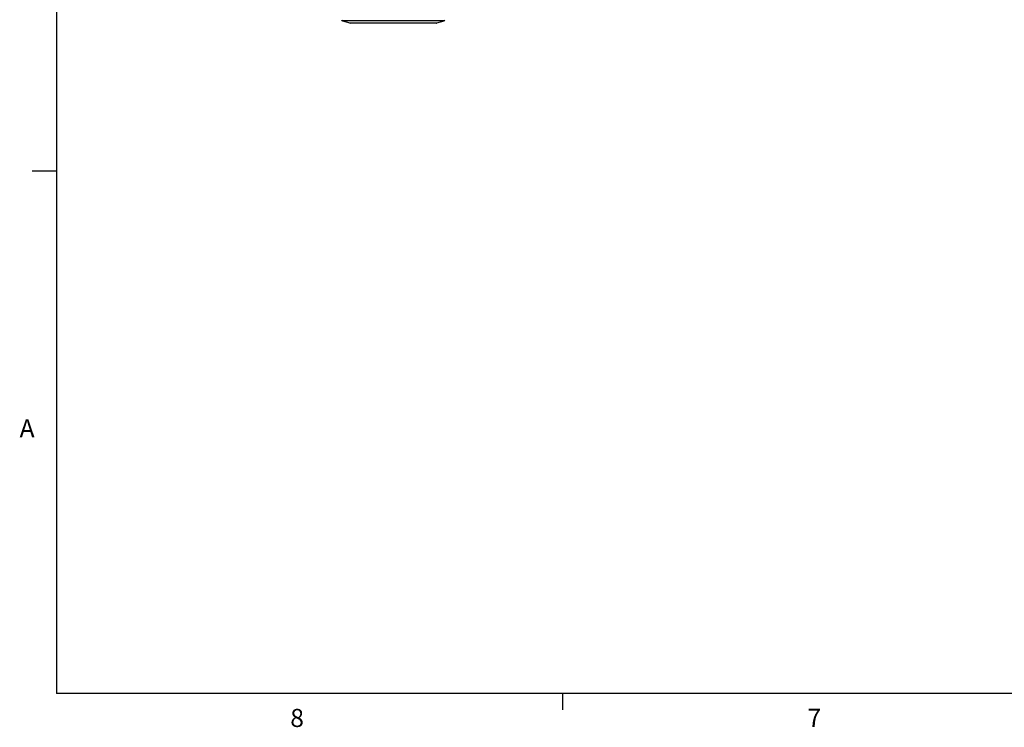
# Model space of a CAD drawing. Units: inches. Extents: x 0 to 241, y 0 to 51.
# Drawn here: x 0 to 16, y 0 to 11 of the extents above; entities that cross this region are included whole.
import ezdxf

# ---------------------------------------------------------------- set-up
doc = ezdxf.new("R2010")
doc.units = ezdxf.units.IN
doc.header["$MEASUREMENT"] = 0
doc.styles.add('SLDTEXTSTYLE0', font='TXT', dxfattribs={"width": 0.75})

# ---------------------------------------------------------------- blocks, each defined once
blk = doc.blocks.new('Title Block')
at = {"linetype": 'Continuous'}
for p, q in [((0.2517, 14.0048), (0.2517, 0.2263)), ((0.2517, 2.5233), (0.1457, 2.5233)), ((18.0578, 0.2263), (0.2517, 0.2263)), ((2.4775, 0.2263), (2.4775, 0.1544))]:
    blk.add_line(p, q, dxfattribs=at)
at = {"linetype": 'Continuous', "char_height": 0.0795, "attachment_point": 1, "style": 'SLDTEXTSTYLE0'}
for s, insert in [('A', (0.0898, 1.4318)), ('8', (1.2801, 0.159)), ('7', (3.5548, 0.1595))]:
    blk.add_mtext(s, dxfattribs=dict(at, insert=insert))

msp = doc.modelspace()

# ---------------------------------------------------------------- linework, layer by layer
at = {"linetype": 'Continuous', "lineweight": 25, "ltscale": 4}
for p, q in [((5.42, 11.425), (5.532, 11.391)), ((7.021, 11.425), (5.42, 11.425)), ((5.532, 11.391), (6.908, 11.391)), ((6.903, 11.39), (5.538, 11.39)), ((6.908, 11.391), (7.021, 11.425))]:
    msp.add_line(p, q, dxfattribs=at)
at = {"linetype": 'Continuous', "lineweight": 25, "ltscale": 16}
for centre, start, end in [((5.425, 11.444), 183, 253), ((5.538, 11.41), 253, 270), ((6.903, 11.41), 270, 287), ((7.015, 11.444), 287, 357)]:
    msp.add_arc(centre, 0.0197, start, end, dxfattribs=at)

# ---------------------------------------------------------------- block references
at = {"xscale": 3.589027213801073, "yscale": 3.589027213801073, "zscale": 3.589027213801073}
msp.add_blockref('Title Block', (0, 0), dxfattribs=at)

doc.saveas('drawing.dxf')
